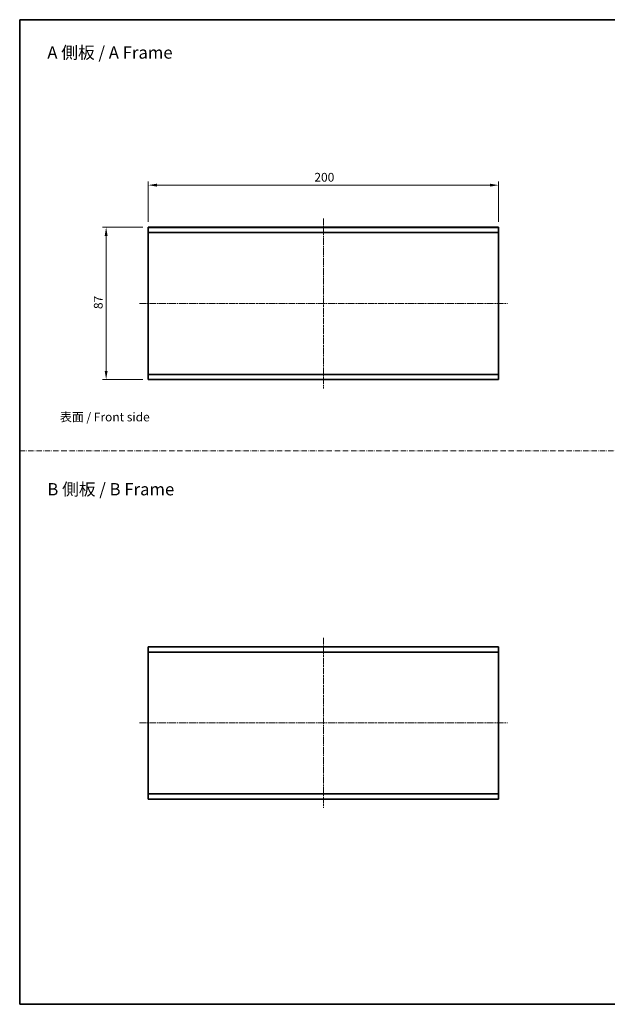
# Model space of a CAD drawing. Units: millimetres. Extents: x 0 to 5589, y 0 to 1264.
# Drawn here: x 2040 to 2376, y 0 to 562 of the extents above; entities that cross this region are included whole.
import ezdxf

# ---------------------------------------------------------------- set-up
doc = ezdxf.new("R2010")
doc.units = ezdxf.units.MM
doc.header["$LTSCALE"] = 0.666667
doc.linetypes.add('CHAIN', pattern=[0.3543, 0.2362, -0.0295, 0.0591, -0.0295])
doc.linetypes.add('DASH_DOT', pattern=[0.37, 0.24, -0.06, 0.01, -0.06])
doc.layers.get('Defpoints').update_dxf_attribs({"lineweight": 25})
for name, color, linetype, lineweight in [('Border (ISO)', 7, 'Continuous', 35), ('Centerline (ISO)', 131, 'Continuous', 18), ('Dimension (ISO)', 7, 'Continuous', 18), ('Dimension (ISO) @ 1', 7, 'Continuous', 18), ('Sketch Geometry (ISO)', 7, 'Continuous', 18), ('Symbol (ISO)', 7, 'Continuous', 18), ('Visible (ISO)', 7, 'Continuous', 35), ('Visible Narrow (ISO)', 7, 'Continuous', 25)]:
    doc.layers.add(name, color=color, linetype=linetype, lineweight=lineweight)
doc.styles.add('Note Text (TK)', font='MS PGothic.ttf')
doc.dimstyles.new('Default - Method 1b (TK)', dxfattribs={"dimscale": 0.666667, "dimtxt": 2.5, "dimasz": 2.5, "dimexe": 1, "dimexo": 1.5, "dimgap": 1, "dimtad": 1, "dimtoh": 1, "dimrnd": 1e-08, "dimdsep": 46, "dimtxsty": 'Note Text (TK)', "dimcen": 0.09, "dimdle": 5, "dimclrd": 100, "dimclre": 100, "dimclrt": 7, "dimadec": 1, "dimazin": 1, "dimtfac": 1, "dimtmove": 0, "dimatfit": 3, "dimfxl": 1, "dimtolj": 1, "dimlwd": -1, "dimlwe": -1, "dimarcsym": 0})

# ---------------------------------------------------------------- blocks, each defined once
blk = doc.blocks.new('図面枠 tk図枠')
at = {"layer": 'Border (ISO)'}
for p, q in [((14.5, 289), (405.5, 289)), ((14.5, 289), (14.5, 8)), ((405.5, 289), (405.5, 8)), ((14.5, 8), (405.5, 8))]:
    blk.add_line(p, q, dxfattribs=at)
blk = doc.blocks.new('*D33')
at = {"layer": 'Defpoints', "color": 0}
for p in [(2113.5, 443.56), (2089.5, 356.56), (2113.5, 356.56)]:
    blk.add_point(p, dxfattribs=at)
at = {"layer": 'Dimension (ISO)', "color": 100}
for p, q in [((2110.5, 443.56), (2087.5, 443.56)), ((2089.5, 438.56), (2089.5, 361.56)), ((2110.5, 356.56), (2087.5, 356.56))]:
    blk.add_line(p, q, dxfattribs=at)
for points in [[(2088.67, 438.56), (2090.34, 438.56), (2089.5, 443.56)], [(2088.67, 361.56), (2090.34, 361.56), (2089.5, 356.56)]]:
    blk.add_solid(points, dxfattribs=at)
at = {"layer": 'Dimension (ISO)', "color": 7, "insert": (2085, 396.82), "char_height": 5, "attachment_point": 4, "rotation": 90, "style": 'Note Text (TK)'}
blk.add_mtext('\\A1;87', dxfattribs=at)
blk = doc.blocks.new('*D34')
at = {"layer": 'Defpoints', "color": 0}
for p in [(2313.5, 467.56), (2113.5, 443.56), (2313.5, 443.56)]:
    blk.add_point(p, dxfattribs=at)
at = {"layer": 'Dimension (ISO)', "color": 100}
for p, q in [((2113.5, 446.56), (2113.5, 469.56)), ((2118.5, 467.56), (2308.5, 467.56)), ((2313.5, 446.56), (2313.5, 469.56))]:
    blk.add_line(p, q, dxfattribs=at)
for points in [[(2118.5, 468.4), (2118.5, 466.73), (2113.5, 467.56)], [(2308.5, 468.4), (2308.5, 466.73), (2313.5, 467.56)]]:
    blk.add_solid(points, dxfattribs=at)
at = {"layer": 'Dimension (ISO)', "color": 7, "insert": (2208.36, 472.06), "char_height": 5, "attachment_point": 4, "style": 'Note Text (TK)'}
blk.add_mtext('\\A1;200', dxfattribs=at)

msp = doc.modelspace()

# ---------------------------------------------------------------- linework, layer by layer
at = {"layer": 'Centerline (ISO)', "linetype": 'CHAIN', "ltscale": 23.990969}
for p, q in [((2213.5045, 448.5634), (2213.5045, 351.5634)), ((2108.5045, 400.0634), (2318.5045, 400.0634)), ((2213.5045, 209.1237), (2213.5045, 112.1237)), ((2108.5045, 160.6237), (2318.5045, 160.6237))]:
    msp.add_line(p, q, dxfattribs=at)
at = {"layer": 'Sketch Geometry (ISO)', "color": 4, "linetype": 'DASH_DOT', "lineweight": 18, "ltscale": 19.164619}
msp.add_line((2040.2897, 316), (2820.2897, 316), dxfattribs=at)
at = {"layer": 'Visible (ISO)'}
for p, q in [((2113.5045, 443.5634), (2113.5045, 443.4555)), ((2113.5045, 443.5634), (2313.5045, 443.5634)), ((2113.5045, 440.6469), (2113.5045, 443.4555)), ((2113.5045, 440.6469), (2113.5045, 440.4548)), ((2113.5045, 359.672), (2113.5045, 440.4548)), ((2313.5045, 443.4555), (2313.5045, 443.5634)), ((2313.5045, 443.4555), (2313.5045, 440.6469)), ((2313.5045, 440.4548), (2313.5045, 440.6469)), ((2313.5045, 440.4548), (2313.5045, 359.672)), ((2113.5045, 359.672), (2113.5045, 359.48)), ((2113.5045, 356.6714), (2113.5045, 359.48)), ((2113.5045, 356.6714), (2113.5045, 356.5634)), ((2113.5045, 356.5634), (2313.5045, 356.5634)), ((2313.5045, 359.48), (2313.5045, 359.672)), ((2313.5045, 359.48), (2313.5045, 356.6714)), ((2313.5045, 356.5634), (2313.5045, 356.6714)), ((2113.5045, 204.1237), (2113.5045, 204.0158)), ((2113.5045, 204.1237), (2313.5045, 204.1237)), ((2113.5045, 201.2072), (2113.5045, 204.0158)), ((2313.5045, 204.0158), (2313.5045, 204.1237)), ((2313.5045, 204.0158), (2313.5045, 201.2072)), ((2113.5045, 201.2072), (2113.5045, 201.0151)), ((2113.5045, 120.2323), (2113.5045, 201.0151)), ((2313.5045, 201.0151), (2313.5045, 201.2072)), ((2313.5045, 201.0151), (2313.5045, 120.2323)), ((2113.5045, 120.2323), (2113.5045, 120.0403)), ((2113.5045, 117.2317), (2113.5045, 120.0403)), ((2313.5045, 120.0403), (2313.5045, 120.2323)), ((2313.5045, 120.0403), (2313.5045, 117.2317)), ((2113.5045, 117.2317), (2113.5045, 117.1237)), ((2113.5045, 117.1237), (2313.5045, 117.1237)), ((2313.5045, 117.1237), (2313.5045, 117.2317))]:
    msp.add_line(p, q, dxfattribs=at)
at = {"layer": 'Visible Narrow (ISO)'}
for p, q in [((2113.5045, 443.4555), (2313.5045, 443.4555)), ((2113.5045, 440.6469), (2313.5045, 440.6469)), ((2113.5045, 440.4548), (2313.5045, 440.4548)), ((2113.5045, 359.672), (2313.5045, 359.672)), ((2113.5045, 359.48), (2313.5045, 359.48)), ((2113.5045, 356.6714), (2313.5045, 356.6714)), ((2113.5045, 204.0158), (2313.5045, 204.0158)), ((2113.5045, 201.2072), (2313.5045, 201.2072)), ((2113.5045, 201.0151), (2313.5045, 201.0151)), ((2113.5045, 120.2323), (2313.5045, 120.2323)), ((2113.5045, 120.0403), (2313.5045, 120.0403)), ((2113.5045, 117.2317), (2313.5045, 117.2317))]:
    msp.add_line(p, q, dxfattribs=at)

# ---------------------------------------------------------------- block references
at = {"xscale": 2, "yscale": 2, "zscale": 2}
msp.add_blockref('図面枠 tk図枠', (2011.1667, -16), dxfattribs=at)

# ---------------------------------------------------------------- texts
at = {"layer": 'Symbol (ISO)', "color": 7, "attachment_point": 4, "line_spacing_factor": 1.5, "style": 'Note Text (TK)'}
for s, insert, char_height in [('\\fＭＳ Ｐゴシック|b0|i0;{\\H7.0000;A 側板 / A Frame}', (2055.9378, 543.2578), 7), ('\\fＭＳ Ｐゴシック|b0|i0;表面 / Front side', (2063.1126, 335.2275), 5), ('\\fＭＳ Ｐゴシック|b0|i0;{\\H7.0000;B 側板 / B Frame}', (2055.9378, 293.9944), 7)]:
    msp.add_mtext(s, dxfattribs=dict(at, insert=insert, char_height=char_height))

# ---------------------------------------------------------------- dimensions: what is measured, and where the dimension line sits
at = {"layer": 'Dimension (ISO) @ 1', "color": 100}
for base, p2, angle, picture, middle in [((2313.5045, 467.5634), (2313.5045, 443.5634), 180, '*D34', (2213.5045, 467.5634)), ((2089.5045, 356.5634), (2113.5045, 356.5634), 270, '*D33', (2089.5045, 400.0634))]:
    dim = msp.add_linear_dim(base=base, p1=(2113.5045, 443.5634), p2=p2, angle=angle, dimstyle='Default - Method 1b (TK)', override={"dimscale": 1, "dimtxt": 5, "dimasz": 5, "dimexe": 2, "dimexo": 3, "dimgap": 2, "dimdec": 2, "dimcen": 0.18, "dimtol": 0, "dimlim": 0, "dimtp": 0, "dimtm": 0, "dimtdec": 2, "dimtix": 0, "dimtofl": 0, "dimtmove": 0, "dimatfit": 1}, dxfattribs=at)
    dim.commit()
    dim.dimension.update_dxf_attribs({"geometry": picture, "text_midpoint": middle, "dimtype": 128})

doc.saveas('drawing.dxf')
